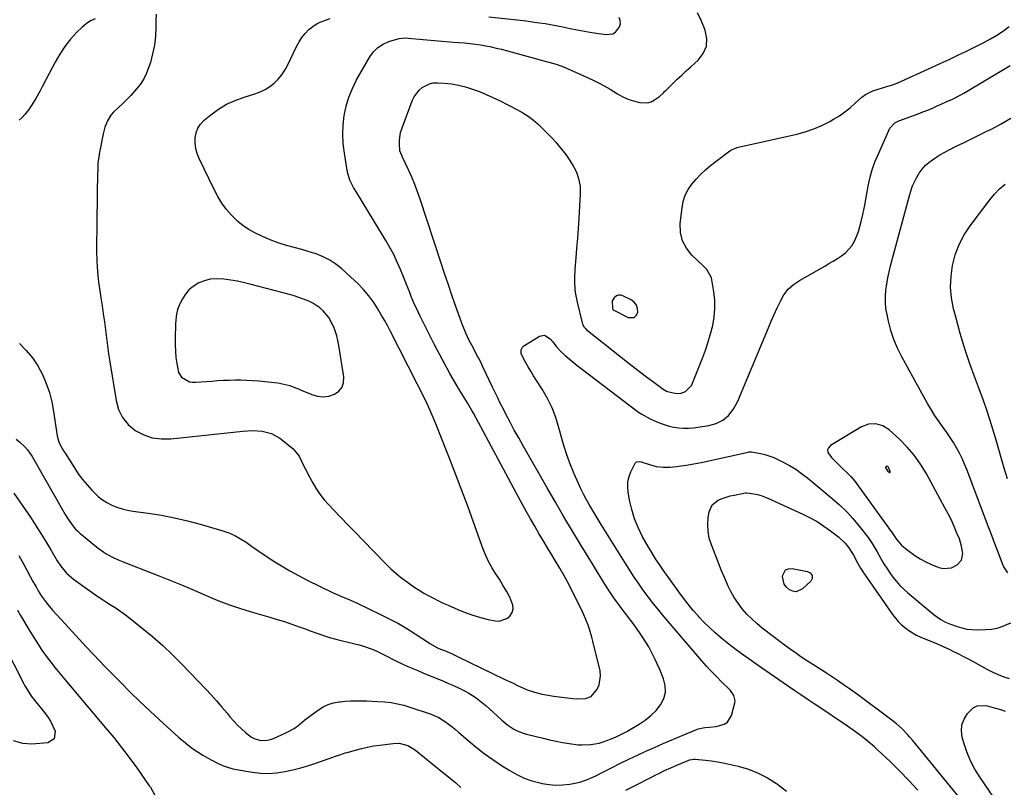
# Model space of a CAD drawing. Units: inches. Extents: x 1920939 to 1926263, y 390208 to 395525.
# Drawn here: x 1923800 to 1924306, y 391664 to 392059 of the extents above; entities that cross this region are included whole.
import ezdxf

# ---------------------------------------------------------------- set-up
doc = ezdxf.new("R2010")
doc.units = ezdxf.units.IN
doc.header["$MEASUREMENT"] = 0
for name, color, linetype in [('1', 7, 'Continuous'), ('7', 7, 'Continuous'), ('8', 7, 'Continuous')]:
    doc.layers.add(name, color=color, linetype=linetype)

msp = doc.modelspace()

# ---------------------------------------------------------------- linework, layer by layer
at = {"layer": '1', "color": 18}
for points in [[(1923869.94, 392062.11, 1822), (1923869.82, 392058.28, 1822), (1923869.82, 392055.29, 1822), (1923869.61, 392050.69, 1822), (1923869.12, 392046.12, 1822), (1923868.21, 392041.63, 1822), (1923867.02, 392037.17, 1822), (1923866.3, 392034.88, 1822), (1923865.07, 392031.71, 1822), (1923863.59, 392028.69, 1822), (1923861.75, 392025.88, 1822), (1923858.92, 392022.39, 1822), (1923856.96, 392020.27, 1822), (1923854.96, 392018.19, 1822), (1923852.89, 392016.17, 1822), (1923850.79, 392014.2, 1822), (1923847.89, 392011.44, 1822), (1923846.78, 392010.11, 1822), (1923844.99, 392007.13, 1822), (1923843.68, 392003.88, 1822), (1923842.79, 392000.49, 1822), (1923840.73, 391990, 1822), (1923840.46, 391988.51, 1822), (1923840.1, 391985.5, 1822), (1923840.06, 391984.74, 1822), (1923840.03, 391983.99, 1822), (1923839.75, 391971.96, 1822), (1923839.61, 391965.18, 1822), (1923839.51, 391958.41, 1822), (1923839.45, 391951.63, 1822), (1923839.42, 391944.85, 1822), (1923839.42, 391940.48, 1822), (1923839.55, 391935.02, 1822), (1923839.85, 391929.56, 1822), (1923840.42, 391924.13, 1822), (1923841.17, 391918.71, 1822), (1923841.6, 391916.1, 1822), (1923842.24, 391911.99, 1822), (1923842.85, 391907.88, 1822), (1923843.4, 391903.76, 1822), (1923843.91, 391899.64, 1822), (1923844.42, 391895.51, 1822), (1923844.97, 391891.39, 1822), (1923845.56, 391887.28, 1822), (1923846.2, 391883.17, 1822), (1923849.39, 391863.28, 1822), (1923850.73, 391858.72, 1822), (1923852.73, 391854.58, 1822), (1923855.69, 391851.07, 1822), (1923859.3, 391847.98, 1822), (1923863.59, 391845.77, 1822), (1923868.04, 391844.2, 1822), (1923872.72, 391843.57, 1822), (1923877.55, 391843.58, 1822), (1923914.56, 391847.58, 1822), (1923919.55, 391847.84, 1822), (1923924.54, 391847.57, 1822), (1923929.27, 391846.38, 1822), (1923933.51, 391843.97, 1822), (1923938.63, 391840.05, 1822), (1923940.45, 391838.43, 1822), (1923943.44, 391834.67, 1822), (1923945.65, 391830.29, 1822), (1923946.72, 391828.06, 1822), (1923949, 391823.67, 1822), (1923950.19, 391821.48, 1822), (1923952.08, 391818.3, 1822), (1923954.13, 391815.23, 1822), (1923956.42, 391812.34, 1822), (1923958.88, 391809.57, 1822), (1923961.23, 391807.12, 1822), (1923964.98, 391803.21, 1822), (1923968.74, 391799.31, 1822), (1923972.51, 391795.42, 1822), (1923976.27, 391791.52, 1822), (1923988.04, 391779.38, 1822), (1923990.67, 391776.82, 1822), (1923993.38, 391774.35, 1822), (1923996.23, 391772.05, 1822), (1923999.17, 391769.85, 1822), (1924000.61, 391768.83, 1822), (1924002.92, 391767.25, 1822), (1924005.27, 391765.74, 1822), (1924007.67, 391764.32, 1822), (1924010.1, 391762.95, 1822), (1924012.58, 391761.65, 1822), (1924015.07, 391760.4, 1822), (1924017.59, 391759.2, 1822), (1924020.14, 391758.04, 1822), (1924025.08, 391755.85, 1822), (1924028.9, 391754.3, 1822), (1924032.77, 391752.9, 1822), (1924036.71, 391751.75, 1822), (1924040.71, 391750.76, 1822), (1924044.21, 391750, 1822), (1924046.37, 391749.9, 1822), (1924050.21, 391751.15, 1822), (1924051.89, 391752.51, 1822), (1924052.96, 391754.32, 1822), (1924053.56, 391756.19, 1822), (1924053.43, 391758.14, 1822), (1924051.73, 391762.27, 1822), (1924050.04, 391765.37, 1822), (1924048.28, 391768.44, 1822), (1924046.42, 391771.44, 1822), (1924044.49, 391774.4, 1822), (1924042.62, 391777.4, 1822), (1924040.92, 391780.47, 1822), (1924039.45, 391783.67, 1822), (1924038.14, 391786.94, 1822), (1924033.16, 391800.85, 1822), (1924030.21, 391808.95, 1822), (1924027.21, 391817.03, 1822), (1924024.13, 391825.08, 1822), (1924021, 391833.11, 1822), (1924015.68, 391846.56, 1822), (1924015.17, 391847.85, 1822), (1924014.16, 391850.44, 1822), (1924012.63, 391854.32, 1822), (1924010.76, 391858.63, 1822), (1924008.72, 391862.87, 1822), (1923990.32, 391899.14, 1822), (1923988.85, 391901.95, 1822), (1923987.32, 391904.73, 1822), (1923985.73, 391907.47, 1822), (1923984.08, 391910.18, 1822), (1923981.82, 391913.71, 1822), (1923979.31, 391917.19, 1822), (1923976.57, 391920.48, 1822), (1923973.6, 391923.57, 1822), (1923972.03, 391925.04, 1822), (1923965.41, 391931, 1822), (1923962.39, 391933.4, 1822), (1923959.21, 391935.52, 1822), (1923955.8, 391937.24, 1822), (1923952.23, 391938.69, 1822), (1923948.66, 391939.88, 1822), (1923944.81, 391941.08, 1822), (1923940.92, 391942.11, 1822), (1923937.02, 391943.14, 1822), (1923933.18, 391944.34, 1822), (1923929.52, 391945.63, 1822), (1923927.07, 391946.58, 1822), (1923924.66, 391947.63, 1822), (1923920.66, 391949.54, 1822), (1923917.6, 391951.26, 1822), (1923914.69, 391953.18, 1822), (1923912.01, 391955.4, 1822), (1923908.78, 391958.58, 1822), (1923906.17, 391961.64, 1822), (1923903.76, 391964.84, 1822), (1923901.65, 391968.25, 1822), (1923899.75, 391971.79, 1822), (1923892.06, 391987.8, 1822), (1923891.07, 391990.35, 1822), (1923890.35, 391992.95, 1822), (1923890.05, 391995.63, 1822), (1923890.02, 391998.36, 1822), (1923890.53, 392000.97, 1822), (1923891.42, 392003.39, 1822), (1923892.86, 392005.52, 1822), (1923894.69, 392007.45, 1822), (1923898.04, 392010.22, 1822), (1923902.01, 392013.11, 1822), (1923906.16, 392015.67, 1822), (1923910.58, 392017.71, 1822), (1923915.18, 392019.41, 1822), (1923920.69, 392021.09, 1822), (1923923.39, 392022.1, 1822), (1923925.98, 392023.32, 1822), (1923928.4, 392024.85, 1822), (1923930.7, 392026.59, 1822), (1923932.76, 392028.61, 1822), (1923934.63, 392030.77, 1822), (1923936.21, 392033.15, 1822), (1923937.6, 392035.68, 1822), (1923942.16, 392045.43, 1822), (1923943.44, 392047.8, 1822), (1923944.89, 392050.05, 1822), (1923946.59, 392052.12, 1822), (1923948.46, 392054.07, 1822), (1923950.55, 392055.75, 1822), (1923952.76, 392057.21, 1822), (1923955.17, 392058.33, 1822), (1923959.53, 392059.72, 1822)], [(1924041.09, 392060.6, 1822), (1924058.65, 392058.69, 1822), (1924061.47, 392058.36, 1822), (1924064.28, 392058, 1822), (1924067.09, 392057.59, 1822), (1924069.9, 392057.16, 1822), (1924072.69, 392056.68, 1822), (1924075.49, 392056.18, 1822), (1924078.27, 392055.63, 1822), (1924082.83, 392054.67, 1822), (1924086.5, 392053.92, 1822), (1924090.19, 392053.23, 1822), (1924093.88, 392052.61, 1822), (1924097.59, 392052.05, 1822), (1924101.32, 392051.53, 1822), (1924104.72, 392051.95, 1822), (1924106.15, 392052.82, 1822), (1924108.25, 392055.56, 1822), (1924108.67, 392057.13, 1822), (1924108.52, 392058.75, 1822), (1924108, 392060.4, 1822)], [(1923965.56, 391870.19, 1820), (1923966.31, 391872.67, 1820), (1923966.46, 391875.47, 1820), (1923963.91, 391891.61, 1820), (1923963.42, 391894.14, 1820), (1923962.81, 391896.65, 1820), (1923962.03, 391899.1, 1820), (1923961.13, 391901.53, 1820), (1923960.88, 391902.13, 1820), (1923958.77, 391906.06, 1820), (1923955.9, 391909.46, 1820), (1923954.2, 391910.93, 1820), (1923950.48, 391913.38, 1820), (1923948.46, 391914.37, 1820), (1923945.68, 391915.49, 1820), (1923943.33, 391916.35, 1820), (1923940.95, 391917.12, 1820), (1923938.54, 391917.81, 1820), (1923918.85, 391923.05, 1820), (1923915.37, 391923.9, 1820), (1923911.87, 391924.65, 1820), (1923908.35, 391925.26, 1820), (1923904.8, 391925.77, 1820), (1923900.92, 391925.96, 1820), (1923897.84, 391925.71, 1820), (1923894.86, 391924.92, 1820), (1923891.93, 391923.78, 1820), (1923889.06, 391922.03, 1820), (1923886.87, 391920.23, 1820), (1923885.06, 391918.03, 1820), (1923883.51, 391915.58, 1820), (1923881.9, 391912.39, 1820), (1923881, 391910.2, 1820), (1923880.28, 391906.72, 1820), (1923880.05, 391904.35, 1820), (1923880, 391903.16, 1820), (1923879.78, 391894.97, 1820), (1923879.78, 391891.8, 1820), (1923879.9, 391888.64, 1820), (1923880.19, 391885.49, 1820), (1923880.58, 391882.35, 1820), (1923881.49, 391877.82, 1820), (1923883.12, 391875.29, 1820), (1923887.21, 391872.98, 1820), (1923888.76, 391872.74, 1820), (1923890.36, 391872.71, 1820), (1923898.55, 391873.34, 1820), (1923901.55, 391873.55, 1820), (1923904.55, 391873.72, 1820), (1923907.56, 391873.84, 1820), (1923910.56, 391873.93, 1820), (1923913.57, 391873.94, 1820), (1923916.57, 391873.87, 1820), (1923919.57, 391873.68, 1820), (1923922.56, 391873.41, 1820), (1923932.49, 391872.35, 1820), (1923934.06, 391872.13, 1820), (1923938.67, 391870.99, 1820), (1923941.66, 391869.91, 1820), (1923943.14, 391869.33, 1820), (1923944.61, 391868.72, 1820), (1923950.01, 391866.39, 1820), (1923952.93, 391865.56, 1820), (1923955.84, 391865.22, 1820), (1923958.75, 391865.62, 1820), (1923961.65, 391866.52, 1820), (1923963.91, 391868.19, 1820), (1923965.56, 391870.19, 1820)], [(1924104.4, 391914.54, 1824), (1924104.54, 391910.78, 1824), (1924104.78, 391910.19, 1824), (1924105.13, 391909.86, 1824), (1924105.27, 391909.78, 1824), (1924112.72, 391906.05, 1824), (1924115.79, 391906.07, 1824), (1924116.81, 391907.07, 1824), (1924117.58, 391908.57, 1824), (1924117.47, 391910.62, 1824), (1924116.93, 391912.45, 1824), (1924115.74, 391913.93, 1824), (1924114.11, 391915.19, 1824), (1924109.93, 391917.21, 1824), (1924108.81, 391917.5, 1824), (1924107.73, 391917.53, 1824), (1924106.72, 391917.16, 1824), (1924105.44, 391916.22, 1824), (1924104.4, 391914.54, 1824)], [(1924243.59, 391850.4, 1828), (1924239.92, 391851.38, 1828), (1924236.12, 391851.16, 1828), (1924232.59, 391849.75, 1828), (1924216.57, 391840.14, 1828), (1924215.59, 391839.06, 1828), (1924215.07, 391837.91, 1828), (1924215.23, 391836.66, 1828), (1924217.13, 391833.95, 1828), (1924219.82, 391831.26, 1828), (1924222.89, 391828.46, 1828), (1924225.07, 391826.37, 1828), (1924227.15, 391824.19, 1828), (1924229.09, 391821.89, 1828), (1924230.93, 391819.49, 1828), (1924247.79, 391796.05, 1828), (1924247.97, 391795.79, 1828), (1924248.31, 391795.27, 1828), (1924248.98, 391794.21, 1828), (1924250.43, 391792.12, 1828), (1924253.22, 391788.94, 1828), (1924254.29, 391788, 1828), (1924257.24, 391785.64, 1828), (1924259.91, 391783.69, 1828), (1924262.66, 391781.9, 1828), (1924265.57, 391780.36, 1828), (1924268.56, 391778.98, 1828), (1924272.27, 391777.46, 1828), (1924274.48, 391776.92, 1828), (1924278.77, 391777.31, 1828), (1924281.69, 391778.76, 1828), (1924283.98, 391781.31, 1828), (1924284.63, 391784.68, 1828), (1924284.03, 391788.47, 1828), (1924282.87, 391792.12, 1828), (1924281.64, 391795.2, 1828), (1924280.24, 391798.51, 1828), (1924278.76, 391801.78, 1828), (1924277.17, 391805, 1828), (1924275.5, 391808.17, 1828), (1924265.77, 391825.92, 1828), (1924262.85, 391830.67, 1828), (1924259.65, 391835.2, 1828), (1924256.02, 391839.4, 1828), (1924252.11, 391843.38, 1828), (1924246.76, 391848.31, 1828), (1924243.59, 391850.4, 1828)], [(1924245.61, 391829.57, 1826), (1924245.19, 391829.41, 1826), (1924245.05, 391829.22, 1826), (1924244.97, 391829.02, 1826), (1924244.97, 391828.81, 1826), (1924245.9, 391827.12, 1826), (1924246.89, 391826.34, 1826), (1924247.13, 391826.34, 1826), (1924247.29, 391826.41, 1826), (1924247.37, 391826.57, 1826), (1924247.38, 391826.8, 1826), (1924246.67, 391828.61, 1826), (1924246.24, 391829.26, 1826), (1924246.04, 391829.43, 1826), (1924245.61, 391829.57, 1826)]]:
    msp.add_polyline3d(points, dxfattribs=at)
at = {"layer": '7', "color": 18}
for points in [[(1923799.76, 391892.69, 1824), (1923803.26, 391889.13, 1824), (1923806.44, 391885.33, 1824), (1923809.16, 391881.18, 1824), (1923811.55, 391876.8, 1824), (1923813.49, 391872.17, 1824), (1923815.13, 391867.45, 1824), (1923816.35, 391862.61, 1824), (1923817.28, 391857.68, 1824), (1923819.07, 391845.19, 1824), (1923819.96, 391841.95, 1824), (1923821.86, 391838.31, 1824), (1923822.72, 391836.91, 1824), (1923823.16, 391836.21, 1824), (1923827.95, 391828.69, 1824), (1923830, 391825.65, 1824), (1923832.18, 391822.71, 1824), (1923834.52, 391819.9, 1824), (1923836.97, 391817.18, 1824), (1923838.12, 391815.98, 1824), (1923840.18, 391814.06, 1824), (1923842.37, 391812.31, 1824), (1923844.73, 391810.82, 1824), (1923847.22, 391809.51, 1824), (1923849.83, 391808.45, 1824), (1923852.5, 391807.55, 1824), (1923855.23, 391806.9, 1824), (1923858.01, 391806.41, 1824), (1923865.97, 391805.37, 1824), (1923872.73, 391804.34, 1824), (1923879.44, 391803.09, 1824), (1923886.09, 391801.53, 1824), (1923892.7, 391799.76, 1824), (1923904.24, 391796.38, 1824), (1923907.42, 391795.26, 1824), (1923910.49, 391793.94, 1824), (1923913.42, 391792.29, 1824), (1923916.23, 391790.44, 1824), (1923918.99, 391788.46, 1824), (1923921.76, 391786.5, 1824), (1923924.57, 391784.59, 1824), (1923927.4, 391782.71, 1824), (1923930.13, 391780.92, 1824), (1923934.38, 391778.26, 1824), (1923938.7, 391775.7, 1824), (1923943.11, 391773.31, 1824), (1923947.58, 391771.03, 1824), (1923960.61, 391764.69, 1824), (1923963.66, 391763.27, 1824), (1923965.2, 391762.59, 1824), (1923968.31, 391761.28, 1824), (1923971.39, 391759.92, 1824), (1923972.92, 391759.21, 1824), (1923985.72, 391753.19, 1824), (1923990.19, 391750.97, 1824), (1923994.6, 391748.62, 1824), (1923998.9, 391746.07, 1824), (1924003.13, 391743.41, 1824), (1924010, 391738.86, 1824), (1924010.75, 391738.38, 1824), (1924014.63, 391736.23, 1824), (1924016.25, 391735.51, 1824), (1924018.19, 391734.7, 1824), (1924021.75, 391733.16, 1824), (1924025.26, 391731.52, 1824), (1924048.98, 391720.07, 1824), (1924053.48, 391717.92, 1824), (1924055.75, 391716.86, 1824), (1924058.88, 391715.41, 1824), (1924060.74, 391714.62, 1824), (1924064.53, 391713.3, 1824), (1924068.44, 391712.32, 1824), (1924070.41, 391711.92, 1824), (1924074.39, 391711.3, 1824), (1924084.24, 391710.05, 1824), (1924085.86, 391709.91, 1824), (1924090.71, 391710.09, 1824), (1924093.55, 391711.15, 1824), (1924096.69, 391714.91, 1824), (1924097.73, 391717.14, 1824), (1924098.5, 391721.83, 1824), (1924098.22, 391724.28, 1824), (1924094.54, 391739.5, 1824), (1924093.99, 391741.61, 1824), (1924092.73, 391745.77, 1824), (1924092.01, 391747.82, 1824), (1924090.4, 391751.86, 1824), (1924088.59, 391755.81, 1824), (1924085.27, 391762.55, 1824), (1924082.77, 391767.46, 1824), (1924080.18, 391772.32, 1824), (1924077.45, 391777.11, 1824), (1924074.64, 391781.85, 1824), (1924073.36, 391783.92, 1824), (1924071.13, 391787.59, 1824), (1924068.92, 391791.27, 1824), (1924066.74, 391794.98, 1824), (1924064.58, 391798.69, 1824), (1924062.46, 391802.42, 1824), (1924060.35, 391806.17, 1824), (1924058.28, 391809.93, 1824), (1924056.23, 391813.71, 1824), (1924033.06, 391856.86, 1824), (1924032.32, 391858.21, 1824), (1924030.02, 391862.19, 1824), (1924028.42, 391864.81, 1824), (1924025.83, 391868.92, 1824), (1924023.3, 391873.06, 1824), (1924022.11, 391875.17, 1824), (1924020.94, 391877.3, 1824), (1924013.13, 391892.02, 1824), (1924011.17, 391895.77, 1824), (1924009.25, 391899.53, 1824), (1924007.38, 391903.32, 1824), (1924005.54, 391907.12, 1824), (1924003.8, 391910.8, 1824), (1924002.88, 391912.79, 1824), (1924001.16, 391916.81, 1824), (1924000.34, 391918.85, 1824), (1923998.75, 391922.93, 1824), (1923997.11, 391926.99, 1824), (1923995.59, 391930.72, 1824), (1923993.91, 391934.57, 1824), (1923992.11, 391938.35, 1824), (1923990.13, 391942.05, 1824), (1923988.04, 391945.68, 1824), (1923972.96, 391970.41, 1824), (1923971.53, 391972.88, 1824), (1923969.62, 391976.71, 1824), (1923968.44, 391980.79, 1824), (1923966.77, 391990.56, 1824), (1923966.18, 391995.41, 1824), (1923965.91, 392000.25, 1824), (1923966.12, 392005.1, 1824), (1923966.64, 392009.96, 1824), (1923967.66, 392014.72, 1824), (1923969.02, 392019.37, 1824), (1923970.87, 392023.84, 1824), (1923973.05, 392028.2, 1824), (1923979.81, 392040.04, 1824), (1923981.74, 392042.65, 1824), (1923983.97, 392044.9, 1824), (1923986.64, 392046.58, 1824), (1923989.62, 392047.89, 1824), (1923994.98, 392049.53, 1824), (1923998.36, 392049.83, 1824), (1923999.5, 392049.75, 1824), (1924022.74, 392047.7, 1824), (1924025.63, 392047.46, 1824), (1924028.52, 392047.24, 1824), (1924032.85, 392046.79, 1824), (1924036.81, 392046.2, 1824), (1924039.49, 392045.74, 1824), (1924042.16, 392045.22, 1824), (1924044.81, 392044.62, 1824), (1924047.45, 392043.95, 1824), (1924070.5, 392037.75, 1824), (1924071.78, 392037.4, 1824), (1924075.6, 392036.26, 1824), (1924078.1, 392035.39, 1824), (1924079.33, 392034.9, 1824), (1924080.55, 392034.37, 1824), (1924094.33, 392028.21, 1824), (1924097.38, 392026.76, 1824), (1924100.38, 392025.22, 1824), (1924103.31, 392023.54, 1824), (1924107.19, 392021.13, 1824), (1924109.58, 392019.75, 1824), (1924112.05, 392018.56, 1824), (1924114.63, 392017.62, 1824), (1924118.59, 392016.55, 1824), (1924122.55, 392016.45, 1824), (1924124.41, 392017.03, 1824), (1924126.23, 392017.92, 1824), (1924128.81, 392019.63, 1824), (1924130.81, 392021.57, 1824), (1924131.56, 392022.41, 1824), (1924131.96, 392022.82, 1824), (1924135.63, 392026.41, 1824), (1924137.89, 392028.59, 1824), (1924140.17, 392030.74, 1824), (1924142.48, 392032.86, 1824), (1924144.82, 392034.95, 1824), (1924148.62, 392038.31, 1824), (1924151.27, 392041.79, 1824), (1924152.93, 392045.5, 1824), (1924153.11, 392049.57, 1824), (1924152.3, 392053.87, 1824), (1924150.37, 392058.35, 1824), (1924148.3, 392062.78, 1824)], [(1923838.74, 392059.62, 1824), (1923836.25, 392058.58, 1824), (1923833.99, 392057.11, 1824), (1923831.89, 392055.36, 1824), (1923829.14, 392052.6, 1824), (1923825.96, 392049.1, 1824), (1923823.01, 392045.43, 1824), (1923820.41, 392041.51, 1824), (1923818.05, 392037.41, 1824), (1923813.51, 392028.65, 1824), (1923811.42, 392024.65, 1824), (1923810.36, 392022.66, 1824), (1923808.17, 392018.72, 1824), (1923805.77, 392014.91, 1824), (1923804.49, 392013.06, 1824), (1923802.54, 392010.38, 1824), (1923801.17, 392008.83, 1824), (1923799.65, 392007.49, 1824)], [(1923798.04, 391843.46, 1826), (1923799.93, 391841.95, 1826), (1923802.57, 391839.45, 1826), (1923803.8, 391838.05, 1826), (1923806.23, 391834.55, 1826), (1923823.3, 391804.66, 1826), (1923824.08, 391803.35, 1826), (1923826.65, 391799.54, 1826), (1923828.62, 391797.21, 1826), (1923829.72, 391796.15, 1826), (1923830.86, 391795.13, 1826), (1923840.2, 391787.46, 1826), (1923843.15, 391785.27, 1826), (1923844.71, 391784.3, 1826), (1923847.95, 391782.57, 1826), (1923851.3, 391781.05, 1826), (1923853, 391780.35, 1826), (1923871.86, 391773.04, 1826), (1923877.88, 391770.65, 1826), (1923883.89, 391768.2, 1826), (1923889.85, 391765.66, 1826), (1923895.79, 391763.07, 1826), (1923901.76, 391760.56, 1826), (1923907.79, 391758.23, 1826), (1923913.92, 391756.16, 1826), (1923920.11, 391754.26, 1826), (1923928.4, 391751.93, 1826), (1923932.23, 391750.8, 1826), (1923936.04, 391749.61, 1826), (1923939.82, 391748.34, 1826), (1923943.59, 391747, 1826), (1923947.13, 391745.7, 1826), (1923949.11, 391744.97, 1826), (1923953.06, 391743.53, 1826), (1923957.03, 391742.13, 1826), (1923959.03, 391741.49, 1826), (1923963.09, 391740.4, 1826), (1923972.18, 391738.22, 1826), (1923974.42, 391737.63, 1826), (1923976.63, 391736.98, 1826), (1923980.98, 391735.42, 1826), (1923983.52, 391734.36, 1826), (1923985.22, 391733.59, 1826), (1923988.55, 391731.88, 1826), (1923991.87, 391730.13, 1826), (1923993.55, 391729.3, 1826), (1923996.86, 391727.75, 1826), (1923999.38, 391726.62, 1826), (1924001.92, 391725.5, 1826), (1924004.46, 391724.42, 1826), (1924007.02, 391723.36, 1826), (1924017.79, 391718.97, 1826), (1924020.34, 391717.89, 1826), (1924022.88, 391716.77, 1826), (1924025.39, 391715.58, 1826), (1924028.87, 391713.83, 1826), (1924030.81, 391712.76, 1826), (1924034.52, 391710.38, 1826), (1924036.3, 391709.07, 1826), (1924039.73, 391706.26, 1826), (1924043.03, 391703.31, 1826), (1924047.75, 391698.93, 1826), (1924050.72, 391696.46, 1826), (1924053.95, 391694.35, 1826), (1924055.66, 391693.46, 1826), (1924059.23, 391692.04, 1826), (1924061.09, 391691.5, 1826), (1924068.93, 391689.62, 1826), (1924072.25, 391688.86, 1826), (1924075.59, 391688.16, 1826), (1924078.95, 391687.54, 1826), (1924082.31, 391686.97, 1826), (1924086.89, 391686.34, 1826), (1924089.06, 391686.2, 1826), (1924093.43, 391686.38, 1826), (1924097.72, 391687.15, 1826), (1924099.81, 391687.77, 1826), (1924103.61, 391689.24, 1826), (1924106.41, 391690.46, 1826), (1924109.18, 391691.75, 1826), (1924111.89, 391693.16, 1826), (1924114.56, 391694.64, 1826), (1924118.3, 391696.82, 1826), (1924121.44, 391698.93, 1826), (1924124.36, 391701.27, 1826), (1924126.96, 391703.97, 1826), (1924129.34, 391706.91, 1826), (1924130.92, 391710.1, 1826), (1924131.81, 391713.37, 1826), (1924131.67, 391716.76, 1826), (1924130.85, 391720.22, 1826), (1924128.84, 391725.08, 1826), (1924126.17, 391730.92, 1826), (1924123.21, 391736.6, 1826), (1924119.83, 391742.04, 1826), (1924116.17, 391747.32, 1826), (1924109.1, 391756.72, 1826), (1924107.37, 391759.06, 1826), (1924105.66, 391761.42, 1826), (1924103.2, 391765.02, 1826), (1924100.69, 391768.94, 1826), (1924099.06, 391771.53, 1826), (1924097.44, 391774.12, 1826), (1924095.83, 391776.72, 1826), (1924094.23, 391779.32, 1826), (1924088.44, 391788.79, 1826), (1924083.99, 391796.16, 1826), (1924079.58, 391803.55, 1826), (1924075.24, 391810.98, 1826), (1924070.94, 391818.44, 1826), (1924058.65, 391840, 1826), (1924056.36, 391844.07, 1826), (1924054.12, 391848.15, 1826), (1924051.93, 391852.27, 1826), (1924049.78, 391856.4, 1826), (1924048.3, 391859.29, 1826), (1924046.92, 391862, 1826), (1924045.57, 391864.72, 1826), (1924044.23, 391867.46, 1826), (1924042.92, 391870.2, 1826), (1924037.96, 391880.66, 1826), (1924036.82, 391882.99, 1826), (1924035.63, 391885.28, 1826), (1924035.23, 391886.04, 1826), (1924034.82, 391886.81, 1826), (1924032.21, 391891.73, 1826), (1924030.96, 391894.19, 1826), (1924029.22, 391897.95, 1826), (1924028.19, 391900.51, 1826), (1924027.7, 391901.8, 1826), (1924024.29, 391911.26, 1826), (1924022.24, 391917.04, 1826), (1924020.21, 391922.84, 1826), (1924018.25, 391928.66, 1826), (1924016.31, 391934.49, 1826), (1924005.75, 391966.84, 1826), (1924004.41, 391970.69, 1826), (1924002.98, 391974.5, 1826), (1924001.4, 391978.26, 1826), (1923999.73, 391981.98, 1826), (1923996.69, 391988.42, 1826), (1923996.24, 391989.36, 1826), (1923995.31, 391991.76, 1826), (1923995.05, 391995.28, 1826), (1923995.05, 391997.29, 1826), (1923995.63, 392001.21, 1826), (1923996.22, 392003.13, 1826), (1924001.66, 392017.5, 1826), (1924002.6, 392019.45, 1826), (1924005.12, 392022.86, 1826), (1924006.72, 392024.32, 1826), (1924010.44, 392026.25, 1826), (1924012.48, 392026.64, 1826), (1924014.61, 392026.75, 1826), (1924018.05, 392026.54, 1826), (1924021.77, 392026.15, 1826), (1924025.46, 392025.56, 1826), (1924029.07, 392024.65, 1826), (1924032.65, 392023.53, 1826), (1924036.16, 392022.19, 1826), (1924039.64, 392020.77, 1826), (1924043.06, 392019.22, 1826), (1924046.45, 392017.58, 1826), (1924055.7, 392012.9, 1826), (1924058.56, 392011.3, 1826), (1924061.31, 392009.54, 1826), (1924063.9, 392007.56, 1826), (1924066.38, 392005.42, 1826), (1924068.75, 392003.14, 1826), (1924071.08, 392000.81, 1826), (1924073.33, 391998.42, 1826), (1924075.55, 391995.99, 1826), (1924076.02, 391995.45, 1826), (1924078.36, 391992.66, 1826), (1924080.58, 391989.78, 1826), (1924082.63, 391986.78, 1826), (1924084.57, 391983.7, 1826), (1924084.65, 391983.56, 1826), (1924086.21, 391980.27, 1826), (1924087.36, 391976.88, 1826), (1924087.89, 391973.34, 1826), (1924088, 391969.69, 1826), (1924087.23, 391956.88, 1826), (1924086.91, 391951.84, 1826), (1924086.55, 391946.8, 1826), (1924086.16, 391941.77, 1826), (1924085.73, 391936.73, 1826), (1924085.22, 391930.97, 1826), (1924085, 391926.67, 1826), (1924085.01, 391924.52, 1826), (1924085.28, 391920.23, 1826), (1924085.55, 391918.1, 1826), (1924086.4, 391913.88, 1826), (1924089.05, 391903.23, 1826), (1924089.23, 391902.66, 1826), (1924090.05, 391901.07, 1826), (1924090.82, 391900.15, 1826), (1924091.25, 391899.73, 1826), (1924091.71, 391899.34, 1826), (1924113.23, 391882.36, 1826), (1924116.18, 391880.05, 1826), (1924119.14, 391877.75, 1826), (1924122.12, 391875.48, 1826), (1924125.11, 391873.21, 1826), (1924130.57, 391869.11, 1826), (1924132.27, 391868.1, 1826), (1924132.89, 391867.91, 1826), (1924136.59, 391867.06, 1826), (1924139.43, 391866.96, 1826), (1924142.11, 391867.94, 1826), (1924145.12, 391871, 1826), (1924145.79, 391872.3, 1826), (1924150.88, 391885.18, 1826), (1924152.41, 391889.31, 1826), (1924153.81, 391893.48, 1826), (1924155.03, 391897.7, 1826), (1924156.13, 391901.97, 1826), (1924156.88, 391906.27, 1826), (1924157.27, 391910.58, 1826), (1924157.16, 391914.91, 1826), (1924156.7, 391919.25, 1826), (1924155.52, 391926.38, 1826), (1924153.14, 391930.68, 1826), (1924151.71, 391932.15, 1826), (1924150.98, 391932.86, 1826), (1924145.43, 391938.08, 1826), (1924142.59, 391941.65, 1826), (1924140.52, 391945.5, 1826), (1924139.6, 391949.78, 1826), (1924139.44, 391954.33, 1826), (1924140.33, 391962.48, 1826), (1924140.98, 391965.76, 1826), (1924141.98, 391968.9, 1826), (1924143.48, 391971.83, 1826), (1924145.34, 391974.61, 1826), (1924147.55, 391977.2, 1826), (1924149.88, 391979.66, 1826), (1924152.38, 391981.96, 1826), (1924154.99, 391984.15, 1826), (1924164.13, 391991.26, 1826), (1924165.34, 391992.09, 1826), (1924168.71, 391993.53, 1826), (1924169.42, 391993.71, 1826), (1924199.27, 392000.35, 1826), (1924203.69, 392001.54, 1826), (1924208.02, 392002.98, 1826), (1924212.19, 392004.81, 1826), (1924216.28, 392006.88, 1826), (1924218.24, 392008, 1826), (1924221.19, 392009.81, 1826), (1924224.03, 392011.77, 1826), (1924226.73, 392013.92, 1826), (1924229.32, 392016.22, 1826), (1924232.83, 392019.39, 1826), (1924234.58, 392020.64, 1826), (1924238.45, 392022.54, 1826), (1924241.12, 392023.51, 1826), (1924245.55, 392024.77, 1826), (1924248.5, 392025.61, 1826), (1924249.93, 392026.14, 1826), (1924251.34, 392026.74, 1826), (1924268.55, 392034.61, 1826), (1924273.08, 392036.69, 1826), (1924277.6, 392038.78, 1826), (1924282.11, 392040.88, 1826), (1924286.62, 392043, 1826), (1924288.66, 392043.96, 1826), (1924292.11, 392045.66, 1826), (1924295.53, 392047.44, 1826), (1924298.88, 392049.34, 1826), (1924302.19, 392051.31, 1826), (1924305.13, 392053.14, 1826), (1924308.49, 392055.66, 1826)], [(1923796.85, 391815.62, 1828), (1923799.99, 391811.29, 1828), (1923805.36, 391803.28, 1828), (1923808.06, 391799.16, 1828), (1923810.72, 391795.02, 1828), (1923813.3, 391790.83, 1828), (1923815.83, 391786.61, 1828), (1923819.21, 391780.87, 1828), (1923820.94, 391778.2, 1828), (1923823.99, 391774.54, 1828), (1923827.6, 391771.43, 1828), (1923837.09, 391764.64, 1828), (1923839.52, 391762.94, 1828), (1923841.96, 391761.28, 1828), (1923844.43, 391759.66, 1828), (1923846.93, 391758.07, 1828), (1923849.41, 391756.47, 1828), (1923851.86, 391754.81, 1828), (1923854.25, 391753.07, 1828), (1923856.59, 391751.27, 1828), (1923862.83, 391746.34, 1828), (1923868.17, 391741.94, 1828), (1923873.38, 391737.39, 1828), (1923878.39, 391732.63, 1828), (1923883.28, 391727.72, 1828), (1923895.52, 391714.92, 1828), (1923898.33, 391711.9, 1828), (1923901.1, 391708.84, 1828), (1923903.79, 391705.72, 1828), (1923906.43, 391702.55, 1828), (1923908.11, 391700.49, 1828), (1923909.93, 391698.38, 1828), (1923911.83, 391696.34, 1828), (1923913.84, 391694.42, 1828), (1923915.93, 391692.58, 1828), (1923918.94, 391690.26, 1828), (1923920.42, 391689.46, 1828), (1923923.68, 391688.56, 1828), (1923927.07, 391688.59, 1828), (1923928.71, 391688.97, 1828), (1923930.32, 391689.54, 1828), (1923936.67, 391692.36, 1828), (1923940.87, 391694.62, 1828), (1923942.81, 391695.99, 1828), (1923946.51, 391699.04, 1828), (1923948.38, 391700.55, 1828), (1923952.23, 391703.43, 1828), (1923953.4, 391704.25, 1828), (1923955.88, 391705.74, 1828), (1923958.46, 391706.96, 1828), (1923961.2, 391707.78, 1828), (1923964.04, 391708.34, 1828), (1923964.35, 391708.38, 1828), (1923967.12, 391708.65, 1828), (1923969.9, 391708.84, 1828), (1923972.67, 391708.91, 1828), (1923975.46, 391708.9, 1828), (1923978.24, 391708.82, 1828), (1923981.02, 391708.71, 1828), (1923983.8, 391708.55, 1828), (1923987.61, 391708.31, 1828), (1923990.88, 391707.95, 1828), (1923994.12, 391707.42, 1828), (1923997.3, 391706.65, 1828), (1924000.45, 391705.71, 1828), (1924011.35, 391701.99, 1828), (1924013.31, 391701.22, 1828), (1924015.23, 391700.34, 1828), (1924018.82, 391698.13, 1828), (1924022.21, 391695.56, 1828), (1924023.85, 391694.21, 1828), (1924025.47, 391692.83, 1828), (1924030.34, 391688.53, 1828), (1924034.45, 391685.09, 1828), (1924038.66, 391681.78, 1828), (1924043.03, 391678.67, 1828), (1924047.5, 391675.71, 1828), (1924051.82, 391673, 1828), (1924055.48, 391670.95, 1828), (1924059.26, 391669.17, 1828), (1924063.19, 391667.8, 1828), (1924067.24, 391666.69, 1828), (1924068.5, 391666.41, 1828), (1924072.01, 391665.86, 1828), (1924075.52, 391665.58, 1828), (1924079.04, 391665.71, 1828), (1924082.57, 391666.12, 1828), (1924086, 391666.72, 1828), (1924087.8, 391667.11, 1828), (1924091.29, 391668.2, 1828), (1924092.98, 391668.91, 1828), (1924096.31, 391670.51, 1828), (1924099.6, 391672.18, 1828), (1924100.32, 391672.56, 1828), (1924104.33, 391674.61, 1828), (1924108.36, 391676.61, 1828), (1924113.02, 391678.88, 1828), (1924117.39, 391680.96, 1828), (1924121.79, 391683, 1828), (1924126.22, 391684.96, 1828), (1924130.66, 391686.87, 1828), (1924148.65, 391694.42, 1828), (1924152.01, 391695.26, 1828), (1924154.35, 391695.35, 1828), (1924157.86, 391695.73, 1828), (1924162.04, 391696.87, 1828), (1924163.69, 391697.94, 1828), (1924165.75, 391701.41, 1828), (1924167.42, 391707.94, 1828), (1924167.56, 391708.92, 1828), (1924166.99, 391711.72, 1828), (1924165.28, 391714.2, 1828), (1924164.59, 391714.94, 1828), (1924160.68, 391718.7, 1828), (1924158.04, 391721.33, 1828), (1924155.44, 391724, 1828), (1924152.92, 391726.75, 1828), (1924150.46, 391729.54, 1828), (1924131.14, 391752.11, 1828), (1924128.35, 391755.45, 1828), (1924125.62, 391758.85, 1828), (1924122.98, 391762.31, 1828), (1924120.41, 391765.83, 1828), (1924117.91, 391769.4, 1828), (1924115.46, 391773.01, 1828), (1924113.08, 391776.66, 1828), (1924110.75, 391780.34, 1828), (1924098.82, 391799.61, 1828), (1924097.24, 391802.18, 1828), (1924095.67, 391804.75, 1828), (1924094.12, 391807.33, 1828), (1924092.59, 391809.91, 1828), (1924091.1, 391812.53, 1828), (1924089.69, 391815.18, 1828), (1924088.37, 391817.88, 1828), (1924087.11, 391820.61, 1828), (1924084.88, 391825.7, 1828), (1924082.69, 391831.05, 1828), (1924080.69, 391836.46, 1828), (1924078.98, 391841.97, 1828), (1924077.45, 391847.54, 1828), (1924077, 391849.35, 1828), (1924075.44, 391854.55, 1828), (1924073.54, 391859.6, 1828), (1924071.16, 391864.44, 1828), (1924068.44, 391869.14, 1828), (1924065.48, 391873.7, 1828), (1924064.02, 391876.02, 1828), (1924062.59, 391878.36, 1828), (1924061.21, 391880.74, 1828), (1924059.88, 391883.13, 1828), (1924057.71, 391887.3, 1828), (1924057.66, 391889.43, 1828), (1924058.29, 391890.73, 1828), (1924058.79, 391891.25, 1828), (1924059.37, 391891.7, 1828), (1924067.08, 391896.39, 1828), (1924069.59, 391896.93, 1828), (1924072.6, 391895.13, 1828), (1924074, 391893.58, 1828), (1924075.8, 391891.02, 1828), (1924077.88, 391888.69, 1828), (1924080.3, 391886.53, 1828), (1924082.3, 391884.77, 1828), (1924084.34, 391883.04, 1828), (1924086.42, 391881.37, 1828), (1924088.52, 391879.73, 1828), (1924117.98, 391857.37, 1828), (1924119.59, 391856.24, 1828), (1924123.92, 391853.89, 1828), (1924127.02, 391852.52, 1828), (1924129.04, 391851.71, 1828), (1924133.18, 391850.37, 1828), (1924135.29, 391849.84, 1828), (1924138.56, 391849.26, 1828), (1924141.09, 391849.04, 1828), (1924143.62, 391849.1, 1828), (1924146.16, 391849.35, 1828), (1924154.13, 391850.57, 1828), (1924156, 391850.98, 1828), (1924157.82, 391851.54, 1828), (1924161.23, 391853.26, 1828), (1924164.18, 391855.66, 1828), (1924166.61, 391858.79, 1828), (1924168.59, 391862.3, 1828), (1924169.47, 391864.12, 1828), (1924170.28, 391865.96, 1828), (1924184.73, 391900.65, 1828), (1924186.21, 391904.14, 1828), (1924187.72, 391907.61, 1828), (1924189.28, 391911.07, 1828), (1924190.86, 391914.51, 1828), (1924192.73, 391917.7, 1828), (1924194.94, 391920.58, 1828), (1924197.64, 391923, 1828), (1924200.67, 391925.11, 1828), (1924213.66, 391932.46, 1828), (1924215.86, 391933.74, 1828), (1924218.05, 391935.04, 1828), (1924220.21, 391936.38, 1828), (1924222.35, 391937.75, 1828), (1924224.32, 391939.28, 1828), (1924227.56, 391942.97, 1828), (1924228.93, 391945.33, 1828), (1924230, 391947.76, 1828), (1924230.96, 391950.23, 1828), (1924231.75, 391952.76, 1828), (1924232.43, 391955.33, 1828), (1924233.28, 391959.05, 1828), (1924233.81, 391961.45, 1828), (1924234.29, 391963.86, 1828), (1924235.12, 391968.71, 1828), (1924235.98, 391973.55, 1828), (1924236.5, 391975.96, 1828), (1924237.18, 391978.82, 1828), (1924237.91, 391981.42, 1828), (1924238.73, 391983.99, 1828), (1924239.68, 391986.51, 1828), (1924240.73, 391989, 1828), (1924247.2, 392003.34, 1828), (1924249.73, 392006.13, 1828), (1924251.8, 392007.17, 1828), (1924261.66, 392010.8, 1828), (1924264.16, 392011.75, 1828), (1924266.64, 392012.73, 1828), (1924269.1, 392013.77, 1828), (1924271.54, 392014.84, 1828), (1924273.45, 392015.7, 1828), (1924276.41, 392017.04, 1828), (1924279.37, 392018.36, 1828), (1924283.71, 392020.54, 1828), (1924285.12, 392021.35, 1828), (1924308.99, 392035.56, 1828)], [(1924307.6, 391823.03, 1832), (1924305.98, 391828.57, 1832), (1924301.48, 391844.18, 1832), (1924299.49, 391850.76, 1832), (1924297.39, 391857.31, 1832), (1924295.12, 391863.8, 1832), (1924292.74, 391870.25, 1832), (1924291.14, 391874.4, 1832), (1924288.33, 391882.12, 1832), (1924285.7, 391889.9, 1832), (1924283.35, 391897.77, 1832), (1924281.19, 391905.7, 1832), (1924279.95, 391910.56, 1832), (1924278.92, 391916.11, 1832), (1924278.4, 391921.68, 1832), (1924278.61, 391927.26, 1832), (1924279.32, 391932.86, 1832), (1924280.78, 391938.31, 1832), (1924282.7, 391943.55, 1832), (1924285.33, 391948.48, 1832), (1924288.42, 391953.19, 1832), (1924298.49, 391966.48, 1832), (1924300.95, 391969.42, 1832), (1924303.59, 391972.17, 1832), (1924306.49, 391974.64, 1832)], [(1924284.13, 391657.62, 1832), (1924258.74, 391688.73, 1832), (1924257.48, 391690.21, 1832), (1924256.19, 391691.66, 1832), (1924253.47, 391694.44, 1832), (1924250.59, 391697.05, 1832), (1924249.08, 391698.27, 1832), (1924247.55, 391699.46, 1832), (1924230.52, 391712.11, 1832), (1924226.48, 391715.05, 1832), (1924224.43, 391716.49, 1832), (1924220.3, 391719.31, 1832), (1924216.13, 391722.06, 1832), (1924214.03, 391723.42, 1832), (1924205.61, 391728.83, 1832), (1924203.97, 391729.89, 1832), (1924200.71, 391732.05, 1832), (1924199.1, 391733.15, 1832), (1924195.9, 391735.4, 1832), (1924192.77, 391737.74, 1832), (1924181.59, 391746.32, 1832), (1924178.83, 391748.59, 1832), (1924176.18, 391750.98, 1832), (1924173.69, 391753.53, 1832), (1924171.31, 391756.2, 1832), (1924169.14, 391759.04, 1832), (1924167.15, 391761.98, 1832), (1924165.42, 391765.08, 1832), (1924163.86, 391768.29, 1832), (1924163.66, 391768.74, 1832), (1924162.16, 391772.26, 1832), (1924160.68, 391775.79, 1832), (1924159.24, 391779.34, 1832), (1924157.83, 391782.9, 1832), (1924155.4, 391789.13, 1832), (1924154.35, 391792.58, 1832), (1924153.68, 391796.06, 1832), (1924153.56, 391799.61, 1832), (1924153.8, 391803.2, 1832), (1924154.23, 391806.11, 1832), (1924155.78, 391809.75, 1832), (1924158.91, 391812.16, 1832), (1924160.95, 391812.95, 1832), (1924165.12, 391814.24, 1832), (1924167.25, 391814.73, 1832), (1924173.02, 391815.88, 1832), (1924173.27, 391815.92, 1832), (1924173.68, 391815.93, 1832), (1924177.26, 391815.37, 1832), (1924179.11, 391815, 1832), (1924180.93, 391814.53, 1832), (1924184.46, 391813.2, 1832), (1924202.49, 391804.92, 1832), (1924206.21, 391803.06, 1832), (1924209.83, 391801.04, 1832), (1924213.3, 391798.77, 1832), (1924216.68, 391796.35, 1832), (1924220.86, 391793.13, 1832), (1924224.18, 391790.01, 1832), (1924226.07, 391787.6, 1832), (1924228.51, 391783.72, 1832), (1924230.76, 391779.57, 1832), (1924232.12, 391777.16, 1832), (1924233.08, 391775.58, 1832), (1924233.59, 391774.8, 1832), (1924234.11, 391774.04, 1832), (1924248.48, 391753.37, 1832), (1924251.46, 391749.69, 1832), (1924253.14, 391748.03, 1832), (1924256.84, 391745.06, 1832), (1924260.9, 391742.66, 1832), (1924263.06, 391741.66, 1832), (1924271.05, 391738.37, 1832), (1924273.29, 391737.41, 1832), (1924277.72, 391735.39, 1832), (1924279.91, 391734.32, 1832), (1924281.82, 391733.36, 1832), (1924284.95, 391731.77, 1832), (1924288.06, 391730.14, 1832), (1924291.15, 391728.48, 1832), (1924294.23, 391726.79, 1832), (1924297.4, 391725.03, 1832), (1924300.1, 391723.64, 1832), (1924302.85, 391722.38, 1832), (1924305.68, 391721.31, 1832), (1924308.56, 391720.37, 1832)], [(1924207.3, 391771.79, 1834), (1924206.52, 391770.42, 1834), (1924202.31, 391766.45, 1834), (1924199.01, 391764.98, 1834), (1924197.28, 391765.21, 1834), (1924195.51, 391765.91, 1834), (1924194.03, 391767.31, 1834), (1924192.89, 391768.9, 1834), (1924192.02, 391772.77, 1834), (1924192.04, 391773.17, 1834), (1924193.56, 391776.21, 1834), (1924195.03, 391776.83, 1834), (1924196.86, 391777.01, 1834), (1924204.78, 391775.41, 1834), (1924206.26, 391774.7, 1834), (1924206.78, 391774.09, 1834), (1924207.19, 391773.36, 1834), (1924207.3, 391771.79, 1834)], [(1923798.69, 391755.58, 1832), (1923800.35, 391752.76, 1832), (1923805.11, 391744.64, 1832), (1923807.09, 391741.38, 1832), (1923809.14, 391738.16, 1832), (1923811.29, 391735.01, 1832), (1923813.51, 391731.91, 1832), (1923815.81, 391728.86, 1832), (1923818.15, 391725.84, 1832), (1923820.55, 391722.87, 1832), (1923822.99, 391719.93, 1832), (1923844.02, 391695.09, 1832), (1923848.19, 391690.04, 1832), (1923852.26, 391684.92, 1832), (1923856.19, 391679.7, 1832), (1923860.04, 391674.4, 1832), (1923866.5, 391665.26, 1832), (1923867.03, 391664.47, 1832), (1923869.37, 391660.32, 1832)], [(1923786.22, 391748.29, 1834), (1923801.97, 391717.71, 1834), (1923802.57, 391716.59, 1834), (1923804.5, 391713.3, 1834), (1923805.92, 391711.2, 1834), (1923806.68, 391710.18, 1834), (1923807.47, 391709.18, 1834), (1923812.47, 391703.06, 1834), (1923814.15, 391700.77, 1834), (1923815.67, 391698.39, 1834), (1923816.93, 391695.87, 1834), (1923818.03, 391693.25, 1834), (1923817.59, 391689.38, 1834), (1923814.26, 391687.37, 1834), (1923806.18, 391686.68, 1834), (1923801.43, 391686.89, 1834), (1923796.75, 391688.37, 1834)], [(1924315.18, 391629.44, 1834), (1924302.37, 391655.89, 1834), (1924301.94, 391656.74, 1834), (1924299.47, 391660.84, 1834), (1924298.94, 391661.64, 1834), (1924298.4, 391662.43, 1834), (1924293.5, 391669.49, 1834), (1924290.88, 391673.7, 1834), (1924288.57, 391678.06, 1834), (1924286.71, 391682.63, 1834), (1924285.16, 391687.34, 1834), (1924284.36, 391690.25, 1834), (1924283.98, 391693.49, 1834), (1924284.2, 391696.61, 1834), (1924285.31, 391699.52, 1834), (1924287.02, 391702.31, 1834), (1924290, 391705.21, 1834), (1924291.97, 391706.25, 1834), (1924296.54, 391706.43, 1834), (1924299.04, 391705.8, 1834), (1924301.54, 391705.13, 1834), (1924304.01, 391704.4, 1834), (1924306.48, 391703.64, 1834)]]:
    msp.add_polyline3d(points, dxfattribs=at)
at = {"layer": '8', "color": 18}
for points in [[(1924307.73, 391774.66, 1830), (1924305.83, 391777.78, 1830), (1924305.04, 391779.42, 1830), (1924302.79, 391785.38, 1830), (1924301.53, 391788.7, 1830), (1924300.28, 391792.02, 1830), (1924299.02, 391795.34, 1830), (1924297.76, 391798.66, 1830), (1924286.7, 391827.82, 1830), (1924285.54, 391830.68, 1830), (1924284.29, 391833.51, 1830), (1924282.91, 391836.28, 1830), (1924281.45, 391839, 1830), (1924279.87, 391841.67, 1830), (1924278.23, 391844.29, 1830), (1924276.49, 391846.84, 1830), (1924274.18, 391850.03, 1830), (1924272.14, 391852.89, 1830), (1924270.18, 391855.8, 1830), (1924268.34, 391858.79, 1830), (1924266.58, 391861.84, 1830), (1924253.32, 391885.89, 1830), (1924251.14, 391890.28, 1830), (1924249.22, 391894.76, 1830), (1924247.7, 391899.39, 1830), (1924246.44, 391904.12, 1830), (1924245.7, 391907.49, 1830), (1924245.17, 391910.62, 1830), (1924244.86, 391913.76, 1830), (1924244.88, 391916.92, 1830), (1924245.11, 391920.09, 1830), (1924245.57, 391923.25, 1830), (1924246.12, 391926.4, 1830), (1924246.8, 391929.52, 1830), (1924247.57, 391932.62, 1830), (1924257.13, 391968.04, 1830), (1924258.21, 391972.13, 1830), (1924258.78, 391973.71, 1830), (1924260.78, 391977.89, 1830), (1924262.14, 391980.23, 1830), (1924263.69, 391982.4, 1830), (1924265.55, 391984.32, 1830), (1924267.94, 391986.33, 1830), (1924270.36, 391988.02, 1830), (1924272.84, 391989.62, 1830), (1924275.39, 391991.08, 1830), (1924278, 391992.46, 1830), (1924280.9, 391993.89, 1830), (1924285, 391995.91, 1830), (1924289.1, 391997.93, 1830), (1924293.2, 391999.94, 1830), (1924297.3, 392001.96, 1830), (1924299.35, 392002.97, 1830), (1924304.39, 392005.64, 1830), (1924309.31, 392008.5, 1830)], [(1924261.51, 391662.94, 1830), (1924256.93, 391667.98, 1830), (1924252.18, 391672.85, 1830), (1924247.31, 391677.62, 1830), (1924241.01, 391683.59, 1830), (1924239.18, 391685.26, 1830), (1924235.4, 391688.47, 1830), (1924233.46, 391690, 1830), (1924229.47, 391692.95, 1830), (1924225.39, 391695.78, 1830), (1924209.1, 391706.75, 1830), (1924207.82, 391707.61, 1830), (1924205.24, 391709.34, 1830), (1924201.37, 391711.92, 1830), (1924198.81, 391713.66, 1830), (1924192.32, 391718.13, 1830), (1924187.88, 391721.2, 1830), (1924183.44, 391724.29, 1830), (1924179.02, 391727.39, 1830), (1924174.61, 391730.51, 1830), (1924171.93, 391732.41, 1830), (1924168.89, 391734.62, 1830), (1924165.88, 391736.87, 1830), (1924162.92, 391739.19, 1830), (1924160, 391741.55, 1830), (1924157.15, 391744, 1830), (1924154.39, 391746.53, 1830), (1924151.74, 391749.19, 1830), (1924149.17, 391751.92, 1830), (1924148.77, 391752.37, 1830), (1924146.12, 391755.43, 1830), (1924143.53, 391758.55, 1830), (1924141.04, 391761.75, 1830), (1924138.62, 391765, 1830), (1924130.76, 391775.92, 1830), (1924128.67, 391778.93, 1830), (1924126.65, 391781.99, 1830), (1924124.74, 391785.11, 1830), (1924122.9, 391788.28, 1830), (1924119.9, 391793.64, 1830), (1924117.72, 391798.04, 1830), (1924115.86, 391802.55, 1830), (1924114.46, 391807.22, 1830), (1924113.37, 391812.01, 1830), (1924112.62, 391816.32, 1830), (1924112.41, 391819, 1830), (1924112.52, 391821.63, 1830), (1924113.12, 391824.2, 1830), (1924114.03, 391826.73, 1830), (1924116.22, 391831.19, 1830), (1924116.93, 391831.75, 1830), (1924118.35, 391831.99, 1830), (1924119.32, 391831.81, 1830), (1924123.54, 391830.38, 1830), (1924127, 391829.48, 1830), (1924130.56, 391829.05, 1830), (1924134.15, 391829.05, 1830), (1924137.73, 391829.38, 1830), (1924139.81, 391829.67, 1830), (1924142.64, 391830.1, 1830), (1924145.45, 391830.58, 1830), (1924148.25, 391831.11, 1830), (1924151.05, 391831.69, 1830), (1924174.4, 391836.82, 1830), (1924174.88, 391836.92, 1830), (1924176.1, 391836.98, 1830), (1924180.59, 391836.11, 1830), (1924182.93, 391835.55, 1830), (1924187.46, 391834, 1830), (1924189.65, 391833.01, 1830), (1924192.29, 391831.68, 1830), (1924195.57, 391829.9, 1830), (1924198.75, 391827.98, 1830), (1924201.8, 391825.84, 1830), (1924204.75, 391823.56, 1830), (1924217.5, 391813.01, 1830), (1924221.23, 391809.72, 1830), (1924224.81, 391806.28, 1830), (1924228.16, 391802.61, 1830), (1924231.35, 391798.79, 1830), (1924235.97, 391792.9, 1830), (1924238.11, 391789.84, 1830), (1924240.61, 391785.53, 1830), (1924242.69, 391781.78, 1830), (1924244.09, 391779.39, 1830), (1924245.54, 391777.04, 1830), (1924247.1, 391774.76, 1830), (1924248.75, 391772.49, 1830), (1924250.5, 391770.33, 1830), (1924252.35, 391768.26, 1830), (1924254.33, 391766.32, 1830), (1924256.4, 391764.46, 1830), (1924269.91, 391753.18, 1830), (1924273.29, 391750.75, 1830), (1924275.72, 391749.4, 1830), (1924278.25, 391748.27, 1830), (1924281.78, 391747.04, 1830), (1924284.24, 391746.35, 1830), (1924286.72, 391745.83, 1830), (1924289.24, 391745.56, 1830), (1924291.78, 391745.47, 1830), (1924296.33, 391745.52, 1830), (1924299.38, 391745.77, 1830), (1924302.37, 391746.29, 1830), (1924305.26, 391747.22, 1830), (1924309.39, 391749.08, 1830)], [(1923799.34, 391783.55, 1830), (1923801.95, 391779, 1830), (1923806.7, 391770.32, 1830), (1923808.29, 391767.44, 1830), (1923809.38, 391765.54, 1830), (1923811.15, 391762.77, 1830), (1923813.16, 391759.9, 1830), (1923814.31, 391758.39, 1830), (1923816.77, 391755.5, 1830), (1923823.17, 391748.48, 1830), (1923826.8, 391744.53, 1830), (1923830.44, 391740.59, 1830), (1923834.11, 391736.68, 1830), (1923837.79, 391732.79, 1830), (1923843.83, 391726.43, 1830), (1923850.62, 391719.45, 1830), (1923857.51, 391712.56, 1830), (1923864.54, 391705.83, 1830), (1923871.68, 391699.19, 1830), (1923881.7, 391690.07, 1830), (1923883.99, 391688.09, 1830), (1923886.33, 391686.18, 1830), (1923888.76, 391684.39, 1830), (1923891.52, 391682.5, 1830), (1923893.95, 391680.97, 1830), (1923896.4, 391679.52, 1830), (1923898.92, 391678.15, 1830), (1923901.47, 391676.85, 1830), (1923904.08, 391675.71, 1830), (1923906.74, 391674.73, 1830), (1923909.48, 391673.99, 1830), (1923912.27, 391673.4, 1830), (1923919.42, 391672.22, 1830), (1923923.62, 391671.76, 1830), (1923927.81, 391671.6, 1830), (1923932, 391671.89, 1830), (1923936.18, 391672.49, 1830), (1923940.33, 391673.41, 1830), (1923944.45, 391674.44, 1830), (1923948.53, 391675.65, 1830), (1923952.57, 391676.97, 1830), (1923960.8, 391679.87, 1830), (1923961.71, 391680.19, 1830), (1923964.46, 391681.17, 1830), (1923966.3, 391681.79, 1830), (1923967.23, 391682.08, 1830), (1923968.16, 391682.36, 1830), (1923972.44, 391683.58, 1830), (1923975.54, 391684.39, 1830), (1923978.65, 391685.1, 1830), (1923981.79, 391685.67, 1830), (1923984.95, 391686.14, 1830), (1923991.82, 391687, 1830), (1923994.87, 391687.05, 1830), (1923999.3, 391685.9, 1830), (1924001.99, 391684.45, 1830), (1924003.24, 391683.55, 1830), (1924017.23, 391672.2, 1830), (1924018.59, 391671.1, 1830), (1924021.31, 391668.89, 1830), (1924024.01, 391666.65, 1830), (1924026.57, 391664.26, 1830)], [(1924111.48, 391662.97, 1830), (1924115.9, 391665.24, 1830), (1924125.29, 391670.02, 1830), (1924126.81, 391670.78, 1830), (1924128.33, 391671.54, 1830), (1924131.4, 391673.02, 1830), (1924134.49, 391674.45, 1830), (1924137.62, 391675.81, 1830), (1924143.75, 391678.38, 1830), (1924144.16, 391678.53, 1830), (1924145.42, 391678.8, 1830), (1924146.28, 391678.84, 1830), (1924146.72, 391678.83, 1830), (1924147.15, 391678.81, 1830), (1924152.41, 391678.33, 1830), (1924155.46, 391677.99, 1830), (1924158.5, 391677.56, 1830), (1924161.51, 391677, 1830), (1924164.51, 391676.35, 1830), (1924169.21, 391675.24, 1830), (1924174.42, 391673.68, 1830), (1924179.46, 391671.75, 1830), (1924184.25, 391669.26, 1830), (1924188.87, 391666.4, 1830), (1924189.4, 391666.03, 1830), (1924193.99, 391662.51, 1830)]]:
    msp.add_polyline3d(points, dxfattribs=at)

doc.saveas('drawing.dxf')
